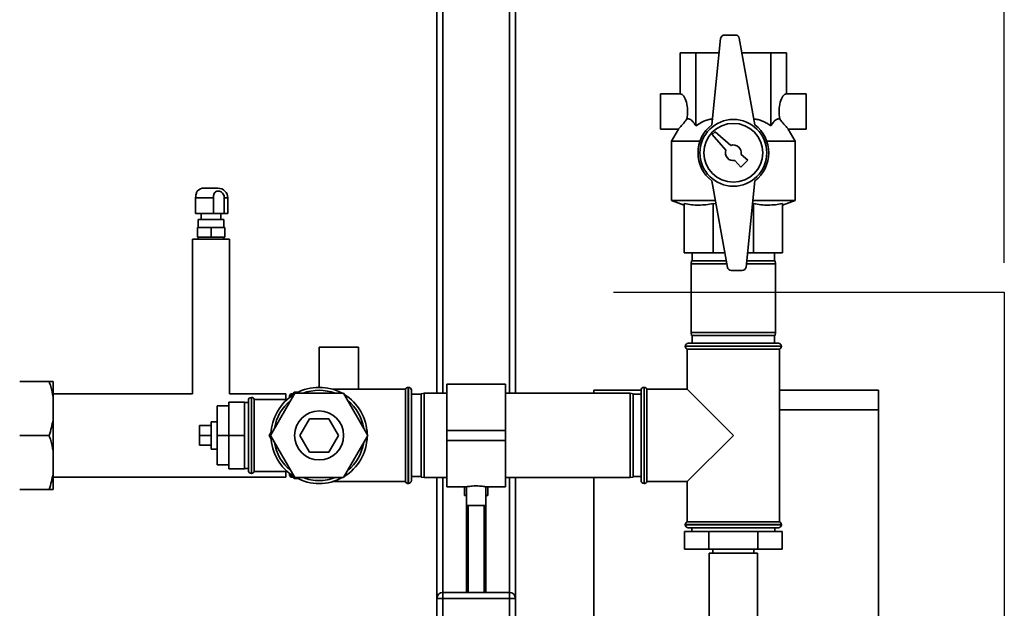
# Paper-space layout 'Blatt1' of a CAD drawing. Units: millimetres. Extents: x 0 to 6300, y 0 to 4455.
# Drawn here: x 1480 to 1981, y 2894 to 3194 of the extents above; entities that cross this region are included whole.
import ezdxf

# ---------------------------------------------------------------- set-up
doc = ezdxf.new("R2010")
doc.units = ezdxf.units.MM
doc.layers.add('1', color=7, linetype='Continuous')
doc.styles.add('SLDTEXTSTYLE1', font='TXT', dxfattribs={"width": 0.605})
doc.dimstyles.new('SLDDIMSTYLE0', dxfattribs={"dimtxt": 52.5, "dimasz": 37.5, "dimexe": 0, "dimexo": 0.0625, "dimgap": 13.125, "dimtad": 1, "dimdec": 0, "dimrnd": 1e-09, "dimzin": 12, "dimdsep": 46, "dimtxsty": 'SLDTEXTSTYLE1', "dimsah": 1, "dimcen": 0.09, "dimadec": 0, "dimazin": 3, "dimtfac": 1, "dimtdec": 0, "dimtofl": 0, "dimtmove": 0, "dimatfit": 3, "dimfxl": 1, "dimfrac": 2, "dimtolj": 1, "dimtzin": 12, "dimarcsym": 0})

# ---------------------------------------------------------------- blocks, each defined once
blk = doc.blocks.new('_D')
at = {"layer": '1', "ltscale": 15}
for p, q in [((437.03, 3251.7), (437.03, 3669.58)), ((1981.41, 3070.2), (1981.41, 3669.58)), ((1981.41, 3654.58), (437.03, 3654.58))]:
    blk.add_line(p, q, dxfattribs=at)
for points in [[(437.03, 3654.58), (474.53, 3648.58), (474.53, 3660.58)], [(1981.41, 3654.58), (1943.91, 3660.58), (1943.91, 3648.58)]]:
    blk.add_solid(points, dxfattribs=at)
at = {"layer": '1', "ltscale": 15, "insert": (1129.01, 3722.25), "char_height": 52.5, "attachment_point": 1, "style": 'SLDTEXTSTYLE1'}
blk.add_mtext('1544', dxfattribs=at)

psp = doc.layouts.new('Blatt1')

# ---------------------------------------------------------------- linework, layer by layer
at = {"color": 7, "linetype": 'Continuous', "lineweight": 35, "ltscale": 15}
for p, q in [((1729.39, 3291.2), (1729.39, 3003.7)), ((1732.39, 3294.2), (1732.39, 3003.7)), ((1695.39, 3257.2), (1695.39, 3003.7)), ((1692.39, 3254.2), (1692.39, 3003.7)), ((1844.42, 3186.2), (1838.9, 3186.2)), ((1836.91, 3184.4), (1832.39, 3140.45)), ((1854.39, 3140.45), (1846.39, 3184.56)), ((1816.33, 3156.2), (1816.33, 3177.2)), ((1816.33, 3177.2), (1824.25, 3177.2)), ((1824.25, 3177.2), (1836.17, 3177.2)), ((1824.25, 3139.9), (1824.25, 3177.2)), ((1847.72, 3177.2), (1862.52, 3177.2)), ((1862.52, 3139.9), (1862.52, 3177.2)), ((1862.52, 3177.2), (1870.45, 3177.2)), ((1870.45, 3156.2), (1870.45, 3177.2)), ((1816.33, 3156.2), (1806.33, 3156.2)), ((1806.33, 3156.2), (1806.33, 3138.2)), ((1880.45, 3156.2), (1870.45, 3156.2)), ((1880.45, 3156.2), (1880.45, 3138.2)), ((1806.33, 3138.2), (1815.34, 3138.2)), ((1815.39, 3138.28), (1811.89, 3132.21)), ((1834.09, 3136.91), (1832.68, 3135.49)), ((1832.68, 3135.49), (1839.62, 3127.54)), ((1842.05, 3129.97), (1834.09, 3136.91)), ((1874.89, 3132.21), (1871.38, 3138.28)), ((1871.43, 3138.2), (1880.45, 3138.2)), ((1811.89, 3132.21), (1811.89, 3101.93)), ((1826.42, 3132.21), (1811.89, 3132.21)), ((1874.89, 3132.21), (1860.35, 3132.21)), ((1874.89, 3101.93), (1874.89, 3132.21)), ((1850.71, 3122.41), (1847.3, 3125.38)), ((1844.2, 3122.28), (1847.17, 3118.87)), ((1847.17, 3118.87), (1850.71, 3122.41)), ((1832.39, 3111.95), (1840.38, 3067.84)), ((1849.86, 3067.99), (1854.39, 3111.95)), ((1580.89, 3108.2), (1573.89, 3108.2)), ((1569.51, 3103.2), (1578.55, 3103.2)), ((1569.51, 3103.2), (1569.51, 3095.2)), ((1578.55, 3095.2), (1578.55, 3103.2)), ((1584.1, 3103.2), (1584.1, 3095.2)), ((1584.1, 3103.2), (1585.89, 3103.2)), ((1585.89, 3095.2), (1585.89, 3103.2)), ((1811.89, 3101.93), (1818.39, 3099.56)), ((1834.2, 3101.93), (1811.89, 3101.93)), ((1818.39, 3100.31), (1818.39, 3075.2)), ((1834.53, 3100.13), (1833.03, 3100.31)), ((1833.03, 3100.31), (1833.03, 3075.2)), ((1853.74, 3100.31), (1853.18, 3100.27)), ((1874.89, 3101.93), (1853.35, 3101.93)), ((1853.74, 3100.31), (1853.74, 3075.2)), ((1868.39, 3099.56), (1874.89, 3101.93)), ((1868.39, 3100.31), (1868.39, 3075.2)), ((1578.55, 3095.2), (1569.51, 3095.2)), ((1572.39, 3095.2), (1572.39, 3092.2)), ((1584.1, 3095.2), (1578.55, 3095.2)), ((1582.39, 3092.2), (1582.39, 3095.2)), ((1585.89, 3095.2), (1584.1, 3095.2)), ((1570.84, 3092.2), (1570.84, 3088.2)), ((1583.94, 3092.2), (1570.84, 3092.2)), ((1583.94, 3091.19), (1583.94, 3092.2)), ((1570.39, 3083.2), (1570.39, 3088.2)), ((1577.39, 3088.2), (1570.39, 3088.2)), ((1577.39, 3083.2), (1577.39, 3088.2)), ((1584.39, 3088.2), (1577.39, 3088.2)), ((1583.94, 3088.2), (1583.94, 3089.2)), ((1584.39, 3083.2), (1584.39, 3088.2)), ((1567.99, 3082.2), (1567.99, 3003.4)), ((1577.39, 3082.2), (1567.99, 3082.2)), ((1577.39, 3083.2), (1570.39, 3083.2)), ((1570.84, 3083.2), (1570.84, 3082.2)), ((1584.39, 3083.2), (1577.39, 3083.2)), ((1586.79, 3082.2), (1577.39, 3082.2)), ((1583.94, 3082.2), (1583.94, 3083.2)), ((1586.79, 3003.4), (1586.79, 3082.2)), ((1833.03, 3075.2), (1818.39, 3075.2)), ((1822.39, 3075.2), (1822.39, 3071.2)), ((1839.05, 3075.2), (1833.03, 3075.2)), ((1853.74, 3075.2), (1850.6, 3075.2)), ((1868.39, 3075.2), (1853.74, 3075.2)), ((1864.39, 3071.2), (1864.39, 3075.2)), ((1822.15, 3071.2), (1821.89, 3069.7)), ((1821.89, 3069.7), (1821.89, 3034.7)), ((1840.04, 3069.7), (1821.89, 3069.7)), ((1822.15, 3071.2), (1839.77, 3071.2)), ((1864.89, 3069.7), (1850.04, 3069.7)), ((1850.19, 3071.2), (1864.62, 3071.2)), ((1864.89, 3069.7), (1864.62, 3071.2)), ((1864.89, 3034.7), (1864.89, 3069.7)), ((1842.35, 3066.2), (1847.87, 3066.2)), ((1821.89, 3034.7), (1822.15, 3033.2)), ((1821.89, 3034.7), (1843.39, 3034.7)), ((1843.39, 3034.7), (1864.89, 3034.7)), ((1864.62, 3033.2), (1864.89, 3034.7)), ((1820.39, 3029.2), (1866.39, 3029.2)), ((1843.39, 3033.2), (1822.15, 3033.2)), ((1822.39, 3033.2), (1822.39, 3029.2)), ((1864.62, 3033.2), (1843.39, 3033.2)), ((1864.39, 3029.2), (1864.39, 3033.2)), ((1632.39, 3027.2), (1632.39, 3006.7)), ((1652.39, 3027.2), (1632.39, 3027.2)), ((1652.39, 3005.7), (1652.39, 3027.2)), ((1818.89, 3027.7), (1818.89, 3027.61)), ((1867.89, 3027.7), (1818.89, 3027.7)), ((1818.89, 3027.61), (1843.39, 3027.61)), ((1819.89, 3026.2), (1819.89, 3005.7)), ((1819.89, 3026.2), (1866.89, 3026.2)), ((1843.39, 3027.61), (1867.89, 3027.61)), ((1866.89, 2938.2), (1866.89, 3026.2)), ((1867.89, 3027.61), (1867.89, 3027.7)), ((1494.89, 3009.7), (1479.89, 3009.7)), ((1496.89, 3009.7), (1496.89, 3001.7)), ((1618.72, 3002.54), (1619.68, 3004.2)), ((1619.68, 3004.2), (1621.6, 3004.2)), ((1676.39, 3005.7), (1639.31, 3005.7)), ((1676.39, 3005.7), (1676.39, 2958.7)), ((1677.89, 3006.7), (1677.8, 3006.7)), ((1677.8, 3006.7), (1677.8, 2957.7)), ((1677.89, 2957.7), (1677.89, 3006.7)), ((1679.39, 3005.2), (1679.39, 2959.2)), ((1727.39, 3008.4), (1697.39, 3008.4)), ((1697.39, 2984.7), (1697.39, 3008.4)), ((1727.39, 2984.7), (1727.39, 3008.4)), ((1772.39, 3005.2), (1796.39, 3005.2)), ((1772.39, 3003.7), (1772.39, 3005.2)), ((1796.39, 2982.2), (1796.39, 3005.2)), ((1797.97, 3006.7), (1797.89, 3006.7)), ((1797.89, 3006.7), (1797.89, 2982.2)), ((1797.97, 2957.7), (1797.97, 3006.7)), ((1819.89, 3005.7), (1799.39, 3005.7)), ((1799.39, 2982.2), (1799.39, 3005.7)), ((1843.39, 2982.2), (1819.89, 3005.7)), ((1866.89, 3005.2), (1917.39, 3005.2)), ((1917.39, 3005.2), (1917.39, 2995.2)), ((1567.99, 3003.4), (1496.89, 3003.4)), ((1496.89, 3001.7), (1496.89, 2990.2)), ((1594.39, 2999.2), (1586.39, 2999.2)), ((1586.39, 2982.2), (1586.39, 2999.2)), ((1615.39, 3003.4), (1586.79, 3003.4)), ((1594.39, 2982.2), (1594.39, 2999.2)), ((1596.39, 2964.35), (1596.39, 3000.05)), ((1597.97, 3001.55), (1597.89, 3001.55)), ((1597.89, 3001.55), (1597.89, 2962.85)), ((1597.97, 2962.85), (1597.97, 3001.55)), ((1616.15, 3000.55), (1599.39, 3000.55)), ((1599.39, 2963.85), (1599.39, 3000.55)), ((1619.97, 3003.7), (1607.56, 2982.2)), ((1615.39, 3001.79), (1615.39, 3003.4)), ((1615.39, 3000.55), (1615.39, 3001.79)), ((1617.96, 3003.4), (1617.39, 3002.4)), ((1617.39, 3001.57), (1617.39, 3002.4)), ((1619.22, 3003.4), (1617.96, 3003.4)), ((1617.96, 3002), (1617.96, 3003.4)), ((1644.8, 3003.7), (1619.97, 3003.7)), ((1657.21, 2982.2), (1644.8, 3003.7)), ((1684.39, 3003.2), (1679.39, 3003.2)), ((1685.89, 3003.7), (1684.39, 3003.43)), ((1684.39, 2960.96), (1684.39, 3003.43)), ((1697.39, 3003.7), (1685.89, 3003.7)), ((1685.89, 3003.7), (1685.89, 2960.7)), ((1790.89, 3003.7), (1727.39, 3003.7)), ((1792.39, 3003.43), (1790.89, 3003.7)), ((1790.89, 2960.7), (1790.89, 3003.7)), ((1792.39, 3003.43), (1792.39, 2960.96)), ((1796.39, 3003.2), (1792.39, 3003.2)), ((1586.39, 2997.2), (1580.39, 2997.2)), ((1580.39, 2997.2), (1580.39, 2982.2)), ((1596.39, 2999.05), (1594.39, 2999.05)), ((1917.39, 2995.2), (1866.89, 2995.2)), ((1917.39, 2490.2), (1917.39, 2995.2)), ((1496.89, 2990.2), (1496.89, 2974.2)), ((1580.39, 2989.2), (1577.39, 2989.2)), ((1577.39, 2975.2), (1577.39, 2989.2)), ((1622.57, 2982.2), (1627.48, 2990.7)), ((1627.48, 2990.7), (1637.29, 2990.7)), ((1637.29, 2990.7), (1642.2, 2982.2)), ((1577.39, 2987.2), (1571.39, 2987.2)), ((1571.39, 2987.2), (1571.39, 2982.2)), ((1697.39, 2979.7), (1697.39, 2984.7)), ((1697.39, 2984.7), (1727.39, 2984.7)), ((1727.39, 2979.7), (1727.39, 2984.7)), ((1494.89, 2982.2), (1479.89, 2982.2)), ((1577.39, 2982.2), (1571.39, 2982.2)), ((1571.39, 2982.2), (1571.39, 2977.2)), ((1586.39, 2982.2), (1580.39, 2982.2)), ((1580.39, 2982.2), (1580.39, 2967.2)), ((1594.39, 2982.2), (1586.39, 2982.2)), ((1586.39, 2965.2), (1586.39, 2982.2)), ((1594.39, 2965.2), (1594.39, 2982.2)), ((1606.98, 2982.2), (1607.94, 2983.86)), ((1607.94, 2980.54), (1606.98, 2982.2)), ((1607.56, 2982.2), (1619.97, 2960.7)), ((1627.48, 2973.7), (1622.57, 2982.2)), ((1642.2, 2982.2), (1637.29, 2973.7)), ((1644.8, 2960.7), (1657.21, 2982.2)), ((1697.39, 2979.7), (1727.39, 2979.7)), ((1697.39, 2956), (1697.39, 2979.7)), ((1727.39, 2956), (1727.39, 2979.7)), ((1796.39, 2959.2), (1796.39, 2982.2)), ((1797.89, 2982.2), (1797.89, 2957.7)), ((1799.39, 2958.7), (1799.39, 2982.2)), ((1819.89, 2958.7), (1843.39, 2982.2)), ((1496.89, 2974.2), (1496.89, 2962.7)), ((1577.39, 2977.2), (1571.39, 2977.2)), ((1577.39, 2975.2), (1580.39, 2975.2)), ((1637.29, 2973.7), (1627.48, 2973.7)), ((1586.39, 2967.2), (1580.39, 2967.2)), ((1594.39, 2965.2), (1586.39, 2965.2)), ((1594.39, 2965.35), (1596.39, 2965.35)), ((1496.89, 2954.7), (1496.89, 2962.7)), ((1496.89, 2961), (1615.39, 2961)), ((1597.89, 2962.85), (1597.97, 2962.85)), ((1599.39, 2963.85), (1616.15, 2963.85)), ((1615.39, 2961), (1615.39, 2963.85)), ((1617.39, 2962), (1617.39, 2962.83)), ((1617.39, 2962), (1617.96, 2961)), ((1617.96, 2961), (1617.96, 2962.39)), ((1617.96, 2961), (1619.22, 2961)), ((1619.68, 2960.2), (1618.72, 2961.86)), ((1621.6, 2960.2), (1619.68, 2960.2)), ((1619.97, 2960.7), (1644.8, 2960.7)), ((1679.39, 2961.2), (1684.39, 2961.2)), ((1684.39, 2960.96), (1685.89, 2960.7)), ((1685.89, 2960.7), (1697.39, 2960.7)), ((1692.39, 2960.7), (1692.39, 2899.2)), ((1695.39, 2960.7), (1695.39, 2902.2)), ((1727.39, 2960.7), (1790.89, 2960.7)), ((1729.39, 2960.7), (1729.39, 2902.2)), ((1732.39, 2960.7), (1732.39, 2899.2)), ((1772.39, 2490.2), (1772.39, 2960.7)), ((1790.89, 2960.7), (1792.39, 2960.96)), ((1792.39, 2961.2), (1796.39, 2961.2)), ((1494.89, 2954.7), (1479.89, 2954.7)), ((1639.31, 2958.7), (1676.39, 2958.7)), ((1677.8, 2957.7), (1677.89, 2957.7)), ((1697.39, 2956), (1707.4, 2956)), ((1706.39, 2956), (1706.39, 2951.61)), ((1707.39, 2956), (1707.39, 2946.48)), ((1717.32, 2956), (1727.39, 2956)), ((1717.39, 2946.48), (1717.39, 2956.01)), ((1718.39, 2951.61), (1718.39, 2956)), ((1797.89, 2957.7), (1797.97, 2957.7)), ((1799.39, 2958.7), (1819.89, 2958.7)), ((1819.89, 2958.7), (1819.89, 2938.2)), ((1707.39, 2951.61), (1706.39, 2951.61)), ((1718.39, 2951.61), (1717.39, 2951.61)), ((1707.39, 2946.48), (1707.39, 2902.2)), ((1712.39, 2946.48), (1707.39, 2946.48)), ((1708.39, 2946.48), (1708.39, 2902.2)), ((1717.39, 2946.48), (1712.39, 2946.48)), ((1716.39, 2902.2), (1716.39, 2946.48)), ((1717.39, 2902.2), (1717.39, 2946.48)), ((1818.89, 2936.78), (1818.89, 2936.7)), ((1867.89, 2936.78), (1818.89, 2936.78)), ((1818.89, 2936.7), (1867.89, 2936.7)), ((1843.39, 2938.2), (1819.89, 2938.2)), ((1866.39, 2935.2), (1820.39, 2935.2)), ((1822.19, 2935.2), (1822.19, 2933.2)), ((1866.89, 2938.2), (1843.39, 2938.2)), ((1864.59, 2933.2), (1864.59, 2935.2)), ((1867.89, 2936.7), (1867.89, 2936.78)), ((1818.56, 2933.2), (1818.56, 2924.2)), ((1830.97, 2933.2), (1818.56, 2933.2)), ((1830.97, 2933.2), (1830.97, 2924.2)), ((1855.8, 2933.2), (1830.97, 2933.2)), ((1855.8, 2933.2), (1855.8, 2924.2)), ((1868.21, 2933.2), (1855.8, 2933.2)), ((1868.21, 2933.2), (1868.21, 2924.2)), ((1830.97, 2924.2), (1818.56, 2924.2)), ((1855.8, 2924.2), (1830.97, 2924.2)), ((1832.89, 2924.2), (1832.89, 2922.2)), ((1853.89, 2922.2), (1853.89, 2924.2)), ((1868.21, 2924.2), (1855.8, 2924.2)), ((1831.09, 2922.2), (1831.09, 2882.2)), ((1832.73, 2922.2), (1831.09, 2922.2)), ((1855.69, 2922.2), (1832.73, 2922.2)), ((1855.69, 2882.2), (1855.69, 2922.2)), ((1692.39, 2899.2), (1695.39, 2899.2)), ((1692.39, 2865.2), (1692.39, 2899.2)), ((1695.39, 2899.2), (1695.39, 2902.2)), ((1695.39, 2902.2), (1729.39, 2902.2)), ((1695.39, 2899.2), (1695.39, 2865.2)), ((1729.39, 2899.2), (1695.39, 2899.2)), ((1729.39, 2899.2), (1729.39, 2902.2)), ((1729.39, 2865.2), (1729.39, 2899.2)), ((1729.39, 2899.2), (1732.39, 2899.2)), ((1732.39, 2899.2), (1732.39, 2865.2))]:
    psp.add_line(p, q, dxfattribs=at)
at = {"color": 7, "linetype": 'Continuous', "lineweight": 35, "ltscale": 225}
for centre, radius in [((1843.39, 3126.2), 17), ((1843.39, 3126.2), 15), ((1632.39, 2982.2), 12.5)]:
    psp.add_circle(centre, radius, dxfattribs=at)
for centre, radius, start, end in [((1838.9, 3184.2), 2, 90, 174.1261), ((1844.42, 3184.2), 2, 10.2739, 90), ((1843.39, 3126.2), 18, 127.6699, 232.3301), ((1843.39, 3126.2), 18, 307.6699, 52.3301), ((1843.39, 3126.2), 4, 348.2359, 109.5651), ((1843.39, 3126.2), 4, 160.4349, 281.7641), ((1573.89, 3103.2), 5, 90, 135.259), ((1580.89, 3103.2), 5, 0, 90), ((1842.35, 3068.2), 2, 190.2739, 270), ((1847.87, 3068.2), 2, 270, 354.1261), ((1820.39, 3027.7), 1.5, 90, 180), ((1866.39, 3027.7), 1.5, 0, 90), ((1820.39, 3027.61), 1.5, 180, 250.5288), ((1866.39, 3027.61), 1.5, 289.4712, 360), ((1632.39, 2982.2), 24.5, 61.3483, 118.6517), ((1632.39, 2982.2), 23, 69.1931, 110.8069), ((1677.8, 3005.2), 1.5, 90, 160.5288), ((1677.89, 3005.2), 1.5, 0, 90), ((1797.89, 3005.2), 1.5, 90, 180), ((1797.97, 3005.2), 1.5, 19.4712, 90), ((1597.89, 3000.05), 1.5, 90, 180), ((1597.97, 3000.05), 1.5, 19.4712, 90), ((1632.39, 2982.2), 24.5, 121.3483, 178.6517), ((1632.39, 2982.2), 23, 129.1931, 170.8069), ((1632.39, 2982.2), 24.5, 1.3483, 58.6517), ((1632.39, 2982.2), 23, 9.1931, 50.8069), ((1632.39, 2982.2), 24.5, 181.3483, 238.6517), ((1632.39, 2982.2), 24.5, 301.3483, 358.6517), ((1632.39, 2982.2), 23, 189.1931, 230.8069), ((1632.39, 2982.2), 23, 309.1931, 350.8069), ((1597.89, 2964.35), 1.5, 180, 270), ((1597.97, 2964.35), 1.5, 270, 340.5288), ((1632.39, 2982.2), 24.5, 241.3483, 270), ((1632.39, 2982.2), 23, 249.1931, 270), ((1632.39, 2982.2), 24.5, 270, 298.6517), ((1632.39, 2982.2), 23, 270, 290.8069), ((1677.89, 2959.2), 1.5, 270, 360), ((1797.89, 2959.2), 1.5, 180, 270), ((1677.8, 2959.2), 1.5, 199.4712, 270), ((1797.97, 2959.2), 1.5, 270, 340.5288), ((1820.39, 2936.78), 1.5, 109.4712, 180), ((1820.39, 2936.7), 1.5, 180, 270), ((1866.39, 2936.7), 1.5, 270, 0), ((1866.39, 2936.78), 1.5, 0, 70.5288), ((1695.39, 2899.2), 3, 90, 180), ((1729.39, 2899.2), 3, 0, 90)]:
    psp.add_arc(centre, radius, start, end, dxfattribs=at)
for centre, start_param, end_param in [((1816.33, 3147.2), 4.274873, 6.283185), ((1870.45, 3147.2), 0, 2.008312)]:
    psp.add_ellipse(centre, major_axis=(0, 9), ratio=0.414214, start_param=start_param, end_param=end_param, dxfattribs=at)
at = {"color": 7, "linetype": 'Continuous', "lineweight": 35, "ltscale": 15}
for points, knots in [([(1815.41, 3138.27), (1815.39, 3138.25), (1815.31, 3138.16), (1815.75, 3138.65), (1816.74, 3139.77), (1818.17, 3141.44), (1819.27, 3142.84), (1819.7, 3143.39)], [0, 0, 0, 0, 0.067027, 0.269577, 0.481301, 0.798591, 1, 1, 1, 1]), ([(1819.7, 3143.39), (1820, 3143.43), (1820.61, 3143.53), (1821.55, 3143.16), (1822.49, 3142.4), (1823.4, 3141.3), (1823.97, 3140.37), (1824.25, 3139.9)], [0, 0, 0, 0, 0.182686, 0.380701, 0.583968, 0.790657, 1, 1, 1, 1]), ([(1824.25, 3139.9), (1825.13, 3140.49), (1826.92, 3141.7), (1829.6, 3142.81), (1831.57, 3143.35), (1832.51, 3143.37), (1832.69, 3143.38)], [0, 0, 0, 0, 0.341029, 0.689135, 0.942394, 1, 1, 1, 1]), ([(1853.85, 3143.42), (1854.56, 3143.34), (1856.05, 3143.17), (1858.26, 3142.39), (1860.46, 3141.3), (1861.83, 3140.37), (1862.52, 3139.9)], [0, 0, 0, 0, 0.227859, 0.481292, 0.738992, 1, 1, 1, 1]), ([(1862.52, 3139.9), (1862.89, 3140.49), (1863.62, 3141.69), (1864.74, 3142.84), (1865.8, 3143.43), (1866.55, 3143.51), (1866.97, 3143.41), (1867.07, 3143.39)], [0, 0, 0, 0, 0.266545, 0.538621, 0.736566, 0.940087, 1, 1, 1, 1]), ([(1867.07, 3143.39), (1867.79, 3142.48), (1869.1, 3140.83), (1870.55, 3139.19), (1871.34, 3138.29), (1871.35, 3138.28), (1871.36, 3138.27)], [0, 0, 0, 0, 0.336401, 0.614796, 0.840419, 1, 1, 1, 1]), ([(1570.34, 3106.71), (1570.35, 3106.72), (1570.37, 3106.76), (1570.24, 3106.52), (1570.01, 3106), (1569.75, 3105.19), (1569.55, 3104.22), (1569.52, 3103.53), (1569.51, 3103.2)], [0, 0, 0, 0, 0.057409, 0.243552, 0.42864, 0.615841, 0.818278, 1, 1, 1, 1]), ([(1578.55, 3103.2), (1578.57, 3103.61), (1578.6, 3104.44), (1578.93, 3105.54), (1579.5, 3106.33), (1580.28, 3106.72), (1581.17, 3106.78), (1582.08, 3106.53), (1582.93, 3105.99), (1583.6, 3105.19), (1584.02, 3104.22), (1584.07, 3103.53), (1584.1, 3103.2)], [0, 0, 0, 0, 0.113971, 0.228189, 0.338334, 0.435772, 0.528311, 0.62146, 0.714082, 0.80776, 0.909063, 1, 1, 1, 1]), ([(1833.03, 3100.31), (1831.83, 3100.1), (1829.42, 3099.69), (1825.76, 3099.5), (1822.07, 3099.68), (1819.62, 3100.1), (1818.39, 3100.31)], [0, 0, 0, 0, 0.24693, 0.494978, 0.746837, 1, 1, 1, 1]), ([(1868.39, 3100.31), (1867.18, 3100.1), (1864.78, 3099.69), (1861.12, 3099.5), (1857.43, 3099.68), (1854.97, 3100.1), (1853.74, 3100.31)], [0, 0, 0, 0, 0.24693, 0.494978, 0.746837, 1, 1, 1, 1]), ([(1583.94, 3089.2), (1583.94, 3089.2), (1583.94, 3089.18), (1583.93, 3089.25), (1583.91, 3089.41), (1583.88, 3089.66), (1583.86, 3089.98), (1583.86, 3090.32), (1583.87, 3090.65), (1583.9, 3090.93), (1583.92, 3091.11), (1583.94, 3091.2), (1583.93, 3091.19), (1583.93, 3091.19)], [0, 0, 0, 0, 0.002436, 0.109783, 0.217551, 0.324404, 0.430424, 0.536988, 0.644634, 0.752203, 0.858691, 0.964755, 1, 1, 1, 1]), ([(1494.89, 3009.7), (1495.16, 3008.84), (1496.01, 3006.21), (1496.54, 3003.51), (1496.89, 3001.7)], [0, 0, 0, 0, 0.327834, 1, 1, 1, 1]), ([(1496.89, 3009.7), (1496.81, 3009.7), (1496.35, 3009.7), (1495.55, 3009.7), (1494.89, 3009.7)], [0, 0, 0, 0, 0.178304, 1, 1, 1, 1]), ([(1496.89, 2990.2), (1496.64, 2988.85), (1496.14, 2986.16), (1495.3, 2983.52), (1494.89, 2982.2)], [0, 0, 0, 0, 0.49856, 1, 1, 1, 1]), ([(1494.89, 2982.2), (1495.16, 2981.34), (1496.01, 2978.71), (1496.54, 2976.01), (1496.89, 2974.2)], [0, 0, 0, 0, 0.327834, 1, 1, 1, 1]), ([(1496.89, 2962.7), (1496.64, 2961.35), (1496.14, 2958.66), (1495.3, 2956.02), (1494.89, 2954.7)], [0, 0, 0, 0, 0.49856, 1, 1, 1, 1]), ([(1494.89, 2954.7), (1495.39, 2954.7), (1496.21, 2954.7), (1496.69, 2954.7), (1496.89, 2954.7)], [0, 0, 0, 0, 0.60547, 1, 1, 1, 1]), ([(1707.4, 2956), (1707.44, 2956.01), (1707.53, 2956.03), (1708.33, 2956.17), (1709.56, 2956.34), (1710.99, 2956.46), (1711.97, 2956.47), (1712.39, 2956.48)], [0, 0, 0, 0, 0.199931, 0.410939, 0.625091, 0.841201, 1, 1, 1, 1]), ([(1712.39, 2956.48), (1712.94, 2956.47), (1714.05, 2956.45), (1715.54, 2956.3), (1716.67, 2956.13), (1717.32, 2956.01), (1717.32, 2956.01), (1717.32, 2956.01)], [0, 0, 0, 0, 0.212166, 0.424238, 0.638753, 0.854929, 1, 1, 1, 1])]:
    psp.add_open_spline(points, degree=3, knots=knots, dxfattribs=at)
at = {"layer": '1', "ltscale": 15}
for p, q in [((1782.39, 3055.2), (1981.41, 3055.2)), ((1981.41, 3055.2), (1981.41, 2430.2))]:
    psp.add_line(p, q, dxfattribs=at)

# ---------------------------------------------------------------- dimensions: what is measured, and where the dimension line sits
dim = psp.add_linear_dim(base=(437.03, 3654.58), p1=(1981.41, 3055.2), p2=(437.03, 3236.7), dimstyle='SLDDIMSTYLE0', dxfattribs=at)
dim.commit()
dim.dimension.update_dxf_attribs({"geometry": '_D', "text_midpoint": (1209.22, 3654.58), "dimtype": 160})

doc.saveas('drawing.dxf')
